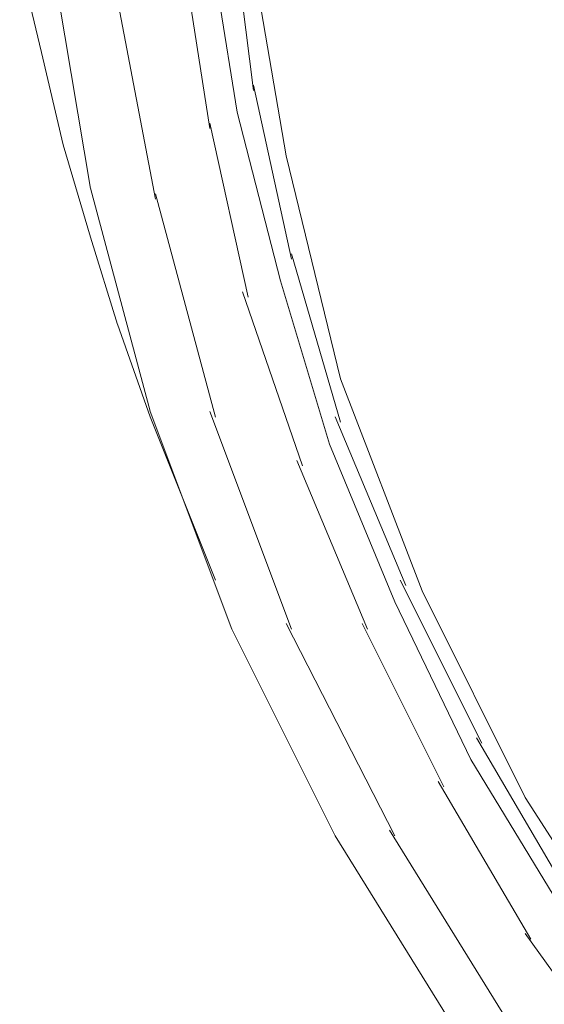
# Model space of a CAD drawing. Extents: x 0 to 840, y 0 to 1188.
# Drawn here: x 495 to 503, y 641 to 656 of the extents above; entities that cross this region are included whole.
import ezdxf

# ---------------------------------------------------------------- set-up
doc = ezdxf.new("R2010")
doc.units = 0
doc.header["$MEASUREMENT"] = 0
doc.layers.add('MODEL', color=7, linetype='Continuous', lineweight=20)

msp = doc.modelspace()

# ---------------------------------------------------------------- linework, layer by layer
at = {"layer": 'MODEL'}
for p, q in [((498.80916671, 655.04560298), (498.47087738, 657.75114337)), ((498.72464277, 657.49933515), (499.31663297, 654.03191789)), ((498.13179228, 657.32916888), (498.5553368, 654.70815243)), ((498.13183529, 654.45445156), (497.70966724, 657.16136842)), ((495.17259404, 657.07439264), (495.51086186, 655.63598012)), ((495.67999577, 657.07615625), (496.27198597, 653.52417203)), ((497.28689698, 653.35460797), (496.61031832, 656.90581792)), ((495.51092638, 655.63787277), (495.84919421, 654.20014849)), ((499.40109239, 652.42234976), (498.80908068, 655.12857839)), ((498.55540132, 654.7077653), (499.23195848, 652.08537238)), ((498.72459976, 651.83369321), (498.13189981, 654.53923359)), ((495.84923722, 654.20032055), (496.272072, 652.76332752)), ((499.31658996, 654.03178884), (500.16228103, 650.56368335)), ((496.27209351, 653.5255485), (497.20235153, 650.05813125)), ((498.21640225, 649.9695209), (497.28683246, 653.43689515)), ((496.272072, 652.76324149), (496.69490678, 651.41008416)), ((500.16225952, 649.88710469), (499.4011139, 652.50876635)), ((499.23206602, 652.0860176), (499.99319013, 649.54887988)), ((499.5696241, 649.21048301), (498.64005431, 651.91739987)), ((496.6949498, 651.41085842), (497.20235153, 649.97244591)), ((500.16238856, 650.56527489), (501.43093592, 647.26699155)), ((497.20230852, 650.05696985), (498.47085587, 646.67343131)), ((497.20239455, 649.97141355), (497.70979628, 648.70355443)), ((499.40124294, 646.67343131), (498.13196434, 650.05692683)), ((501.17714902, 647.34996696), (500.07771407, 649.97162863)), ((499.99319013, 649.54887988), (501.00732687, 647.0963091)), ((500.58524485, 646.67278609), (499.4858099, 649.29513599)), ((497.70981779, 648.70166178), (498.21653129, 647.43238318)), ((502.36035516, 644.8988802), (501.09178629, 647.43526516)), ((501.4308929, 647.2654), (503.03772959, 644.05241486)), ((501.00724084, 647.09639513), (502.19193099, 644.64384587)), ((501.00724084, 643.45960738), (499.31652544, 646.75713797)), ((501.76845099, 644.22010778), (500.50059186, 646.75718099)), ((498.47085587, 646.67257102), (500.07769256, 643.45958588)), ((503.71422223, 642.53018815), (502.27651945, 644.9827159)), ((502.19184496, 644.64453411), (503.62952623, 642.2765518)), ((503.12162982, 641.85070599), (501.68392704, 644.30394349)), ((503.03768658, 644.0534042), (504.98279109, 641.008155)), ((502.86850965, 640.41539053), (500.92338363, 643.54518519)), ((500.07769256, 643.45958588), (502.02279707, 640.32976971)), ((504.72909022, 639.5695274), (503.03766507, 641.93819795))]:
    msp.add_line(p, q, dxfattribs=at)

doc.saveas('drawing.dxf')
